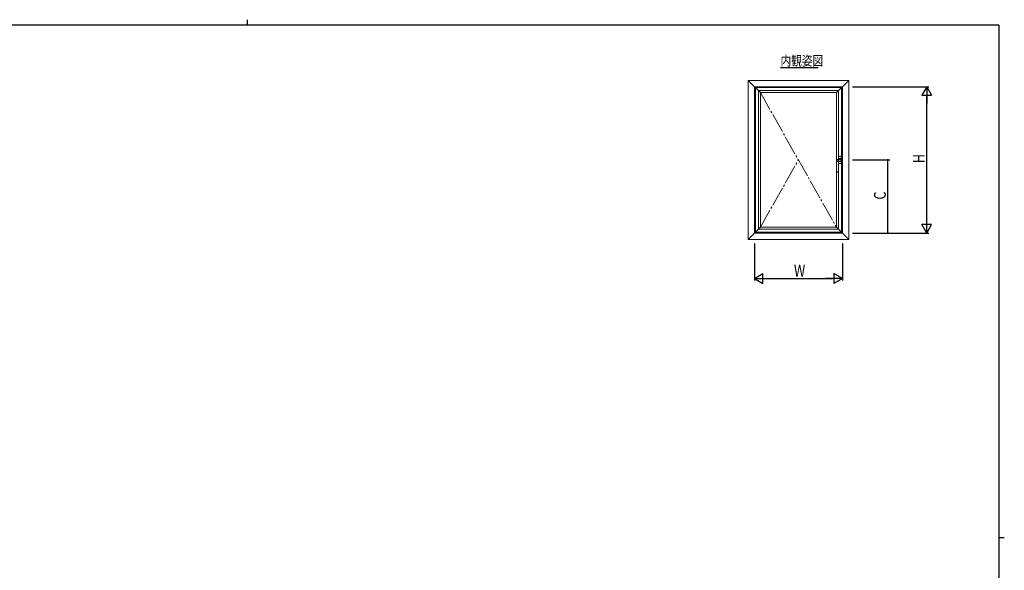
# Model space of a CAD drawing. Extents: x 0 to 793, y 0 to 564.
# Drawn here: x 271 to 776, y 282 to 564 of the extents above; entities that cross this region are included whole.
import ezdxf

# ---------------------------------------------------------------- set-up
doc = ezdxf.new("R2010")
doc.units = 0
doc.linetypes.add('YCENTER_1', pattern=[13, 10, -1, 1, -1])
for name, color, linetype in [('USER1', 3, 'CONTINUOUS'), ('YKK_12', 2, 'CONTINUOUS'), ('YKK_A1', 4, 'CONTINUOUS'), ('YKK_D', 6, 'CONTINUOUS'), ('YKK_ZWAK', 7, 'CONTINUOUS')]:
    doc.layers.add(name, color=color, linetype=linetype)
doc.styles.get("Standard").update_dxf_attribs({"font": 'ROMANS.SHX', "bigfont": 'EXTFONT.SHX'})

# ---------------------------------------------------------------- blocks, each defined once
blk = doc.blocks.new('A201')
at = {"layer": 'YKK_ZWAK', "color": 8, "linetype": 'Continuous'}
blk.add_line((296.01, 412), (296.01, 410), dxfattribs=at)
at = {"layer": 'YKK_ZWAK', "color": 254, "linetype": 'Continuous'}
for p, q in [((571, 410), (21, 410)), ((571, 410), (571, 35)), ((571, 222.5), (573, 222.5))]:
    blk.add_line(p, q, dxfattribs=at)

msp = doc.modelspace()

# ---------------------------------------------------------------- linework, layer by layer
at = {"layer": 'YKK_12', "color": 2, "linetype": 'Continuous', "lineweight": -3}
msp.add_line((661.01, 539.64), (680.21, 539.64), dxfattribs=at)
at = {"layer": 'YKK_A1', "color": 4, "linetype": 'Continuous', "lineweight": 13}
for p, q in [((644.39, 533.11), (650.64, 526.86)), ((644.39, 533.11), (644.39, 451.61)), ((695.89, 533.11), (644.39, 533.11)), ((695.89, 533.11), (647.64, 533.11)), ((692.64, 529.86), (647.64, 529.86)), ((647.64, 529.86), (647.64, 454.86)), ((689.64, 526.86), (695.89, 533.11)), ((692.64, 454.86), (692.64, 529.86)), ((695.89, 451.61), (695.89, 533.11)), ((695.89, 454.86), (695.89, 533.11)), ((648.09, 529.41), (648.09, 455.31)), ((692.19, 529.41), (648.09, 529.41)), ((649.64, 527.86), (649.64, 456.86)), ((690.64, 527.86), (649.64, 527.86)), ((650.64, 526.86), (650.64, 457.86)), ((689.64, 526.86), (650.64, 526.86)), ((689.64, 492.41), (689.64, 526.86)), ((690.64, 492.81), (690.64, 527.86)), ((692.19, 455.31), (692.19, 529.41)), ((689.6, 492.35), (689.6, 491.61)), ((689.6, 491.61), (690.58, 491.61)), ((689.6, 491.59), (689.6, 491.59)), ((689.61, 491.59), (689.6, 491.59)), ((689.6, 491.59), (689.6, 491.59)), ((689.6, 487.41), (689.6, 491.59)), ((689.64, 491.59), (689.64, 491.61)), ((690.55, 491.59), (689.71, 491.59)), ((690.13, 492.62), (690.75, 492.85)), ((690.64, 491.62), (690.62, 491.62)), ((690.64, 491.62), (691.63, 491.79)), ((690.64, 491.62), (690.64, 491.59)), ((690.64, 491.59), (690.64, 491.62)), ((690.65, 492.36), (690.65, 491.63)), ((690.66, 491.59), (690.65, 491.59)), ((690.66, 491.59), (690.66, 491.59)), ((690.66, 491.59), (690.66, 491.59)), ((690.66, 491.59), (690.66, 487.41)), ((690.73, 493.46), (690.73, 494.14)), ((690.73, 493.46), (690.74, 493.46)), ((690.73, 493.41), (690.74, 493.41)), ((690.73, 493.31), (690.73, 493.41)), ((690.73, 493.31), (690.74, 493.31)), ((690.73, 493.26), (690.74, 493.26)), ((690.73, 493.14), (690.73, 493.26)), ((690.73, 493.14), (690.75, 493.14)), ((690.73, 492.85), (690.73, 493.11)), ((690.74, 493.11), (690.73, 493.11)), ((690.82, 493.11), (690.73, 493.11)), ((690.73, 491.61), (690.73, 491.63)), ((690.74, 491.62), (690.73, 491.61)), ((690.82, 491.61), (690.73, 491.61)), ((690.73, 491.59), (690.73, 491.46)), ((690.73, 491.59), (690.75, 491.59)), ((690.73, 491.46), (690.74, 491.46)), ((690.73, 491.41), (690.73, 491.31)), ((690.73, 491.41), (690.74, 491.41)), ((690.73, 491.31), (690.74, 491.31)), ((690.73, 491.26), (690.73, 490.59)), ((690.73, 491.26), (690.74, 491.26)), ((690.75, 493.14), (690.82, 493.14)), ((690.75, 491.59), (690.82, 491.59)), ((690.76, 493.14), (690.76, 493.11)), ((690.77, 493.11), (690.76, 493.11)), ((690.77, 491.61), (690.76, 491.61)), ((690.76, 491.59), (690.76, 491.61)), ((690.77, 493.11), (690.82, 493.11)), ((690.77, 491.61), (690.82, 491.61)), ((690.81, 494.21), (692.06, 494.21)), ((690.81, 490.51), (692.06, 490.51)), ((690.82, 493.14), (692.04, 493.14)), ((692.04, 493.11), (690.82, 493.11)), ((690.82, 493.11), (690.82, 493.11)), ((690.82, 493.11), (692.04, 493.11)), ((690.82, 493.11), (690.82, 493.11)), ((690.82, 493.11), (690.84, 493.11)), ((690.82, 491.61), (690.82, 491.62)), ((690.82, 491.62), (692.04, 491.62)), ((690.82, 491.62), (690.82, 491.61)), ((690.82, 491.62), (690.84, 491.62)), ((692.04, 491.61), (690.82, 491.61)), ((690.82, 491.59), (692.04, 491.59)), ((690.84, 493.11), (690.84, 493.11)), ((690.84, 493.11), (690.85, 493.11)), ((690.84, 491.62), (690.84, 491.61)), ((690.84, 491.62), (690.85, 491.62)), ((690.91, 492.94), (691.43, 492.94)), ((691.94, 493.11), (690.92, 493.11)), ((691.94, 491.62), (690.92, 491.62)), ((692.02, 493.11), (692.01, 493.11)), ((692.01, 492.72), (692.01, 491.99)), ((692.02, 491.62), (692.01, 491.62)), ((692.02, 493.11), (692.02, 493.11)), ((692.02, 493.11), (692.04, 493.11)), ((692.02, 491.61), (692.02, 491.62)), ((692.02, 491.62), (692.04, 491.62)), ((692.04, 493.14), (692.11, 493.14)), ((692.04, 493.11), (692.09, 493.11)), ((692.04, 493.11), (692.04, 493.11)), ((692.04, 493.11), (692.05, 493.11)), ((692.04, 491.62), (692.04, 491.61)), ((692.04, 491.62), (692.05, 491.61)), ((692.04, 491.61), (692.09, 491.61)), ((692.04, 491.59), (692.11, 491.59)), ((692.13, 493.11), (692.05, 493.11)), ((692.13, 491.61), (692.05, 491.61)), ((692.11, 493.11), (692.09, 493.11)), ((692.11, 491.61), (692.09, 491.61)), ((692.11, 493.14), (692.11, 493.11)), ((692.11, 493.14), (692.13, 493.14)), ((692.11, 491.59), (692.11, 491.61)), ((692.11, 491.59), (692.13, 491.59)), ((692.13, 493.46), (692.12, 493.46)), ((692.13, 493.41), (692.12, 493.41)), ((692.13, 493.31), (692.12, 493.31)), ((692.13, 493.26), (692.12, 493.26)), ((692.12, 493.11), (692.13, 493.11)), ((692.12, 491.62), (692.13, 491.61)), ((692.13, 491.46), (692.12, 491.46)), ((692.13, 491.41), (692.12, 491.41)), ((692.13, 491.31), (692.12, 491.31)), ((692.13, 491.26), (692.12, 491.26)), ((692.13, 493.46), (692.13, 494.14)), ((692.13, 493.31), (692.13, 493.41)), ((692.13, 493.14), (692.13, 493.26)), ((692.13, 491.61), (692.13, 493.11)), ((692.13, 491.59), (692.13, 491.46)), ((692.13, 491.41), (692.13, 491.31)), ((692.13, 491.26), (692.13, 490.59)), ((689.6, 487.41), (689.6, 487.41)), ((689.6, 487.36), (689.6, 487.41)), ((689.6, 487.35), (689.6, 487.36)), ((689.6, 486.38), (689.6, 487.35)), ((689.64, 457.86), (689.64, 486.29)), ((690.64, 456.86), (690.64, 486.32)), ((690.66, 487.41), (690.66, 487.41)), ((690.66, 487.41), (690.66, 487.39)), ((690.66, 487.39), (690.66, 487.35)), ((690.66, 487.35), (690.66, 487.35)), ((690.66, 487.35), (690.66, 486.38)), ((690.66, 486.35), (690.66, 486.35)), ((644.39, 451.61), (650.64, 457.86)), ((647.64, 454.86), (692.64, 454.86)), ((648.09, 455.31), (692.19, 455.31)), ((649.64, 456.86), (690.64, 456.86)), ((650.64, 457.86), (689.64, 457.86)), ((689.64, 457.86), (695.89, 451.61)), ((644.39, 451.61), (695.89, 451.61))]:
    msp.add_line(p, q, dxfattribs=at)
at = {"layer": 'YKK_A1', "color": 4, "linetype": 'YCENTER_1', "lineweight": 13}
for p, q in [((650.64, 526.86), (689.64, 457.86)), ((650.64, 457.86), (670.14, 492.36))]:
    msp.add_line(p, q, dxfattribs=at)
at = {"layer": 'YKK_A1', "color": 4, "linetype": 'Continuous', "lineweight": 13, "ltscale": 0.5}
for p, q in [((689.61, 492.21), (689.62, 492.2)), ((689.62, 492.2), (689.63, 492.2)), ((689.63, 492.2), (689.65, 492.21)), ((689.65, 492.21), (689.68, 492.21)), ((689.66, 491.61), (689.66, 492.21)), ((689.66, 486.44), (689.66, 491.59)), ((689.68, 492.21), (689.71, 492.22)), ((689.71, 492.22), (689.71, 492.23)), ((690.13, 492.31), (690.6, 492.31)), ((690.65, 492.36), (690.6, 492.31)), ((690.6, 491.62), (690.6, 492.31)), ((690.6, 486.44), (690.6, 491.59)), ((691.43, 492.55), (690.65, 492.36)), ((690.65, 491.63), (691.63, 491.81)), ((690.65, 491.63), (690.65, 491.63)), ((690.75, 493.19), (690.75, 494.14)), ((690.75, 491.54), (690.75, 490.59)), ((690.81, 494.2), (692.06, 494.2)), ((690.81, 490.53), (692.06, 490.53)), ((691.76, 492.57), (691.74, 492.58)), ((691.74, 491.83), (691.81, 491.86)), ((691.83, 492.57), (691.76, 492.57)), ((691.81, 491.86), (691.88, 491.88)), ((691.88, 492.57), (691.83, 492.57)), ((691.93, 492.57), (691.88, 492.57)), ((691.88, 491.88), (691.93, 491.91)), ((691.96, 492.58), (691.93, 492.57)), ((691.93, 491.91), (691.93, 491.91)), ((691.98, 492.6), (691.96, 492.58)), ((691.99, 492.62), (691.98, 492.6)), ((691.99, 492), (691.99, 492.62)), ((692.11, 493.19), (692.11, 494.14)), ((692.11, 491.54), (692.11, 490.59))]:
    msp.add_line(p, q, dxfattribs=at)
at = {"layer": 'YKK_A1', "color": 4, "linetype": 'Continuous', "lineweight": 13}
for centre, radius, start, end in [((689.73, 492.31), 0.135, 116.4919, 164.4859), ((690.16, 491.74), 0.849, 107.8821, 125.6921), ((688.16, 498.33), 6.04, 286.7812, 289.0489), ((690.73, 493.44), 0.025, 90, 270), ((690.73, 493.29), 0.025, 90, 270), ((690.73, 491.44), 0.025, 90, 270), ((690.73, 491.29), 0.025, 90, 270), ((690.81, 494.14), 0.0749, 89.9857, 180.0143), ((690.81, 490.59), 0.0749, 179.9857, 270.0143), ((690.4, 493.44), 0.346, 355.8605, 4.1395), ((690.4, 493.29), 0.346, 355.8605, 4.1395), ((690.4, 491.44), 0.346, 355.8605, 4.1395), ((690.4, 491.29), 0.346, 355.8605, 4.1395), ((690.91, 492.84), 0.1, 90, 137.131), ((691.43, 491.81), 1.12, 62.3923, 90), ((691.42, 492.89), 1.13, 281.0035, 301.6146), ((691.91, 492.72), 0.1, 0, 62.3923), ((691.91, 491.99), 0.1, 298.5175, 0), ((692.06, 494.14), 0.0749, 359.9857, 90.0143), ((692.06, 490.59), 0.0749, 269.9857, 0.0143), ((692.46, 493.44), 0.346, 175.8605, 184.1395), ((692.46, 493.29), 0.346, 175.8605, 184.1395), ((692.46, 491.44), 0.346, 175.8605, 184.1395), ((692.46, 491.29), 0.346, 175.8605, 184.1395), ((692.13, 493.44), 0.025, 270, 90), ((692.13, 493.29), 0.025, 270, 90), ((692.13, 491.44), 0.025, 270, 90), ((692.13, 491.29), 0.025, 270, 90)]:
    msp.add_arc(centre, radius, start, end, dxfattribs=at)
at = {"layer": 'YKK_A1', "color": 4, "linetype": 'Continuous', "lineweight": 13, "ltscale": 0.5}
for centre, radius, start, end in [((691.89, 492), 0.1, 296.3119, 0), ((689.76, 486.44), 0.1, 180, 248.9551), ((690.13, 487.4), 1.12, 248.8136, 291.0449), ((690.5, 486.44), 0.1, 291.0449, 0)]:
    msp.add_arc(centre, radius, start, end, dxfattribs=at)
at = {"layer": 'YKK_A1', "color": 4, "linetype": 'Continuous', "lineweight": 13, "ltscale": 0.5, "extrusion": (0, 0, -1)}
for centre, major_axis, ratio, start_param, end_param in [((690.13, 485.75), (1.12, -11.78), 0.009624, -2.163954, -2.150333), ((690.13, 491.11), (0, -1.2), 0.939693, 2.760733, 3.141593), ((690.55, 491.61), (-0.1, -0.0194), 0.017134, 1.819465, 3.109989), ((691.43, 491.35), (-0.73, -1.08), 0.789095, 2.431753, 2.710797), ((691.43, 492.89), (-1.11, 0), 0.999936, -1.85642, -1.751643), ((691.43, 485.75), (-1.12, -11.79), 0.009608, 2.192647, 2.205394)]:
    msp.add_ellipse(centre, major_axis=major_axis, ratio=ratio, start_param=start_param, end_param=end_param, dxfattribs=at)
at = {"layer": 'YKK_A1', "color": 4, "linetype": 'Continuous', "lineweight": 13, "extrusion": (0, 0, -1)}
for centre, major_axis, ratio, start_param, end_param in [((690.55, 491.61), (-0.075, -0.0146), 0.017134, 1.938864, 3.109989), ((690.51, 491.59), (-0.125, -0.024), 0.017134, 3.109989, 3.144924), ((690.46, 492.95), (-0.4, 0), 0.36397, -2.815778, -2.370701)]:
    msp.add_ellipse(centre, major_axis=major_axis, ratio=ratio, start_param=start_param, end_param=end_param, dxfattribs=at)
at = {"layer": 'YKK_A1', "color": 4, "linetype": 'Continuous', "lineweight": 13}
for points in [[(689.71, 491.59), (689.69, 491.59), (689.68, 491.59), (689.66, 491.59), (689.64, 491.59), (689.63, 491.59), (689.62, 491.59), (689.62, 491.59), (689.61, 491.59)], [(690.65, 491.59), (690.65, 491.59), (690.64, 491.59), (690.63, 491.59), (690.62, 491.59), (690.6, 491.59), (690.59, 491.59), (690.57, 491.59), (690.55, 491.59)], [(690.82, 493.11), (690.8, 493.11), (690.79, 493.11), (690.78, 493.11), (690.76, 493.11), (690.76, 493.11), (690.75, 493.11), (690.74, 493.11), (690.74, 493.11)], [(690.82, 491.62), (690.8, 491.62), (690.79, 491.62), (690.78, 491.62), (690.76, 491.62), (690.76, 491.62), (690.75, 491.62), (690.74, 491.62), (690.74, 491.62)], [(690.85, 493.11), (690.85, 493.11), (690.85, 493.11), (690.86, 493.11), (690.87, 493.11), (690.88, 493.11), (690.89, 493.11), (690.91, 493.11), (690.92, 493.11)], [(690.85, 491.62), (690.85, 491.62), (690.85, 491.62), (690.86, 491.62), (690.87, 491.62), (690.88, 491.62), (690.89, 491.62), (690.91, 491.62), (690.92, 491.62)], [(691.94, 493.11), (691.95, 493.11), (691.97, 493.11), (691.98, 493.11), (691.99, 493.11), (692, 493.11), (692.01, 493.11), (692.01, 493.11), (692.01, 493.11)], [(691.94, 491.62), (691.95, 491.62), (691.97, 491.62), (691.98, 491.62), (691.99, 491.62), (692, 491.62), (692.01, 491.62), (692.01, 491.62), (692.01, 491.62)], [(692.12, 493.11), (692.12, 493.11), (692.11, 493.11), (692.11, 493.11), (692.1, 493.11), (692.09, 493.11), (692.07, 493.11), (692.06, 493.11), (692.04, 493.11)], [(692.12, 491.62), (692.12, 491.62), (692.11, 491.62), (692.11, 491.62), (692.1, 491.62), (692.09, 491.62), (692.07, 491.62), (692.06, 491.62), (692.04, 491.62)], [(689.6, 487.35), (689.6, 487.35), (689.6, 487.35), (689.6, 487.35)], [(690.13, 486.11), (690.11, 486.11), (690.06, 486.12), (690.01, 486.12), (689.97, 486.13), (689.92, 486.14), (689.88, 486.16), (689.83, 486.17), (689.79, 486.19), (689.76, 486.2), (689.73, 486.22), (689.7, 486.24), (689.67, 486.26), (689.65, 486.29), (689.63, 486.31), (689.62, 486.32), (689.61, 486.34), (689.6, 486.38)], [(690.13, 486.11), (690.15, 486.11), (690.2, 486.12), (690.25, 486.12), (690.3, 486.13), (690.34, 486.14), (690.38, 486.16), (690.43, 486.17), (690.47, 486.19), (690.5, 486.2), (690.53, 486.22), (690.56, 486.24), (690.59, 486.26), (690.62, 486.29), (690.63, 486.31), (690.65, 486.32), (690.65, 486.34), (690.66, 486.38)]]:
    msp.add_spline(points, degree=3, dxfattribs=at)
at = {"layer": 'YKK_D', "color": 6, "linetype": 'Continuous'}
for p, q in [((697.89, 529.86), (736.89, 529.86)), ((735.89, 459.86), (735.89, 524.86)), ((697.89, 492.36), (716.89, 492.36)), ((715.89, 454.86), (715.89, 492.36)), ((697.89, 454.86), (736.89, 454.86)), ((697.89, 454.86), (716.89, 454.86)), ((647.64, 449.61), (647.64, 430.61)), ((692.64, 449.61), (692.64, 430.61)), ((652.64, 431.61), (687.64, 431.61))]:
    msp.add_line(p, q, dxfattribs=at)
at = {"layer": 'YKK_D', "color": 6, "lineweight": -2}
for p, q in [((735.89, 529.86), (733.39, 525.53)), ((735.89, 529.86), (735.89, 521.2)), ((735.89, 529.86), (738.39, 525.53)), ((733.39, 525.53), (738.39, 525.53)), ((738.39, 459.19), (733.39, 459.19)), ((735.89, 454.86), (733.39, 459.19)), ((735.89, 454.86), (735.89, 463.52)), ((735.89, 454.86), (738.39, 459.19)), ((647.64, 431.61), (651.97, 434.11)), ((651.97, 429.11), (651.97, 434.11)), ((688.31, 434.11), (688.31, 429.11)), ((692.64, 431.61), (688.31, 434.11)), ((647.64, 431.61), (656.3, 431.61)), ((647.64, 431.61), (651.97, 429.11)), ((692.64, 431.61), (683.98, 431.61)), ((692.64, 431.61), (688.31, 429.11))]:
    msp.add_line(p, q, dxfattribs=at)
at = {"layer": 'YKK_D', "color": 6, "linetype": 'ByBlock', "const_width": 0.85}
for points in [[(715.89, 492.26, 1), (715.89, 492.47, 1)], [(715.89, 454.97, 1), (715.89, 454.76, 1)]]:
    msp.add_lwpolyline(points, format="xyb", close=True, dxfattribs=at)

# ---------------------------------------------------------------- block references
at = {"layer": 'YKK_ZWAK', "xscale": 1.4, "yscale": 1.4, "zscale": 1.4}
msp.add_blockref('A201', (-26.6, -12.6), dxfattribs=at)

# ---------------------------------------------------------------- texts
at = {"layer": 'USER1', "color": 3, "linetype": 'Continuous', "lineweight": 13, "width": 0.8}
msp.add_text('内観姿図', height=5, dxfattribs=at).set_placement((661.01, 540.64))
at = {"layer": 'YKK_D', "color": 6, "width": 0.8}
for s, p in [('H', (734.89, 490.64)), ('C', (714.89, 472.02))]:
    msp.add_text(s, height=6, rotation=90, dxfattribs=at).set_placement(p)
msp.add_text('W', height=6, dxfattribs=at).set_placement((667.87, 432.61))

doc.saveas('drawing.dxf')
